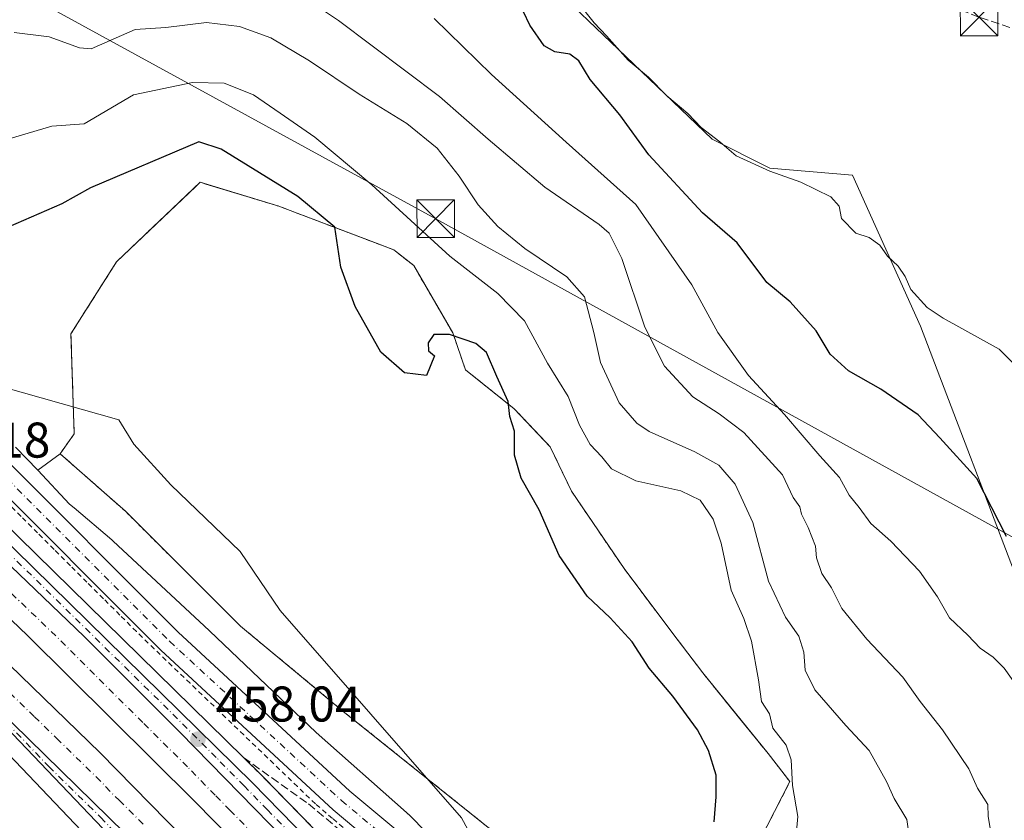
# Model space of a CAD drawing. Units: metres. Extents: x 638380 to 641844, y 4718246 to 4720629.
# Drawn here: x 639048 to 639245, y 4720199 to 4720359 of the extents above; entities that cross this region are included whole.
import ezdxf

# ---------------------------------------------------------------- set-up
doc = ezdxf.new("R2010")
doc.units = ezdxf.units.M
doc.header["$MEASUREMENT"] = 0
for name, pattern in [('DGN Style 2', [1.648017, 0.98881, -0.659207]), ('DGN Style 3', [2.307223, 1.648017, -0.659207]), ('DGN Style 4', [2.638475, 1.318413, -0.659207, 0.001648, -0.659207])]:
    doc.linetypes.add(name, pattern=pattern)
for name, color, linetype, lineweight in [('Alambrada', 7, 'DGN Style 2', 0), ('Arcén (en calzada doble)', 91, 'Continuous', 13), ('Carretera de calzada doble Cxs', 1, 'Continuous', 13), ('Carretera de calzada doble eje', 1, 'DGN Style 4', 0), ('Carretera de calzada única Cxs', 7, 'Continuous', 13), ('Carretera de calzada única eje', 7, 'DGN Style 4', 0), ('Conducción de hidrocarburos lineal', 6, 'DGN Style 3', 0), ('Cultivos herbáceos CxS', 92, 'Continuous', 0), ('Cultivos leñosos CxS', 92, 'Continuous', 0), ('Curva de nivel maestra', 30, 'Continuous', 30), ('Curva de nivel normal', 30, 'Continuous', 0), ('Matorral CxS', 135, 'Continuous', 0), ('Núcleo urbano CxS', 7, 'Continuous', 0), ('Pista no pavimentada Cxs', 111, 'Continuous', 0), ('Pista no pavimentada eje', 91, 'DGN Style 4', 0), ('Punto de cota en terreno', 7, 'Continuous', 0), ('Rótulo de punto de cota en terreno', 7, 'Continuous', 0), ('Talud superficial', 30, 'DGN Style 3', 0), ('Tendido', 6, 'Continuous', 0), ('Torre de tendido puntual', 7, 'Continuous', 0), ('Yacimiento arqueológico CxS', 9, 'Continuous', 0)]:
    doc.layers.add(name, color=color, linetype=linetype, lineweight=lineweight)
doc.styles.add('Style-Arial', font='txt')

# ---------------------------------------------------------------- blocks, each defined once
blk = doc.blocks.new('*U21')
at = {"layer": 'Núcleo urbano CxS', "color": 7, "linetype": 'Continuous', "lineweight": 0}
blk.add_polyline3d([(639046.8697, 4720274.0591, 455.291), (639051.2716, 4720269.4206, 455.6343), (639057.6679, 4720262.6805, 456.0105), (639058.5855, 4720261.8989, 456.0476), (639066.0935, 4720255.5049, 455.9748), (639066.1813, 4720255.4291, 455.973), (639066.3579, 4720255.2695, 455.9708), (639085.5698, 4720237.3828, 455.2118), (639085.6397, 4720237.3165, 455.2049), (639106.9314, 4720217.0087, 455.2817), (639124.9992, 4720201.0533, 454.5059), (639125.3601, 4720200.7133, 454.5153), (639125.3749, 4720200.6989, 454.5159), (639125.3895, 4720200.6841, 454.5166), (639132.9651, 4720193.0303, 454.8638)], dxfattribs=at)
blk = doc.blocks.new('5PATER')
at = {"layer": 'Cultivos leñosos CxS', "linetype": 'Continuous', "lineweight": 0}
h = blk.add_hatch(color=51, dxfattribs=at)
edge = h.paths.add_edge_path()
edge.add_ellipse((0, 0), major_axis=(-0.11, -0.111), ratio=0.999422, start_angle=0, end_angle=360)
blk = doc.blocks.new('*U33')
at = {"layer": 'Carretera de calzada única Cxs', "color": 7, "linetype": 'Continuous', "lineweight": 13}
for points in [[(639154.2401, 4720140.8601, 458.5149), (639079.7701, 4720217.0401, 458.0468), (639060.5501, 4720236.2401, 457.8801), (639044.3101, 4720251.8101, 457.7111)], [(639032.0601, 4720267.9101, 457.7391), (639094.2201, 4720206.9901, 458.2601), (639125.1701, 4720175.3101, 458.4926)]]:
    blk.add_polyline3d(points, dxfattribs=at)
blk = doc.blocks.new('5TTEND')
at = {"layer": 'Yacimiento arqueológico CxS', "color": 7, "linetype": 'Continuous', "lineweight": 0}
for p, q in [((-0.375, 0.3754), (0.375, -0.3746)), ((0.372, 0.3784), (-0.372, -0.3776))]:
    blk.add_line(p, q, dxfattribs=at)
at = {"layer": 'Yacimiento arqueológico CxS', "color": 7, "linetype": 'Continuous', "lineweight": 0, "flags": 128}
blk.add_lwpolyline([(-0.375, -0.3746), (0.375, -0.3746), (0.375, 0.3754), (-0.375, 0.3754), (-0.372, -0.3776)], dxfattribs=at)

msp = doc.modelspace()

# ---------------------------------------------------------------- linework, layer by layer
at = {"layer": 'Alambrada', "color": 7, "linetype": 'DGN Style 2', "lineweight": 0, "extrusion": (0.013586, -0.011645, 0.99984), "elevation": -45829.9228, "flags": 128}
msp.add_lwpolyline([(638999.3616, 4720051.347), (638999.5017, 4720051.227)], dxfattribs=at)
at = {"layer": 'Alambrada', "color": 7, "linetype": 'DGN Style 2', "lineweight": 0}
for points in [[(639183.5501, 4720171.9001, 452.3541), (639201.6901, 4720207.2201, 446.9019), (639197.3201, 4720212.8101, 447.9513), (639184.2401, 4720228.9401, 449.3014), (639179.1001, 4720235.7101, 449.6081), (639168.6701, 4720249.5701, 449.6012), (639157.9801, 4720265.2701, 449.3613), (639153.7501, 4720274.1301, 448.9979), (639146.5501, 4720281.6901, 450.3681), (639136.8201, 4720289.5001, 451.7381), (639134.2701, 4720296.8801, 450.2557), (639126.4601, 4720310.3201, 448.9323), (639122.5001, 4720313.4701, 448.9209), (639099.3001, 4720322.2601, 451.5361), (639083.7301, 4720326.9701, 451.7384), (639067.0301, 4720311.0801, 452.3434), (639057.9201, 4720296.6901, 453.8557), (639058.5701, 4720276.7301, 456.6266), (639055.7801, 4720272.7201, 456.238), (639064.5501, 4720264.9901, 456.1823)], [(639064.5501, 4720264.9901, 456.1823), (639068.8001, 4720261.2401, 456.1501), (639091.8401, 4720238.2601, 456.9585), (639112.7101, 4720220.9801, 456.9561), (639153.6001, 4720188.2601, 454.2063)], [(639113.5751, 4720196.9625, 457.547), (639110.1925, 4720199.8613, 457.7056), (639106.8101, 4720202.7601, 457.7739), (639103.2291, 4720206.2031, 457.8032), (639099.6481, 4720209.6461, 457.9091), (639096.0671, 4720213.0891, 457.8877), (639092.4861, 4720216.5321, 457.9117), (639088.9051, 4720219.9751, 457.9653), (639085.3241, 4720223.4181, 457.9708), (639081.7431, 4720226.8611, 457.8371), (639078.1621, 4720230.3041, 457.8482), (639074.5811, 4720233.7471, 457.8394), (639071.0001, 4720237.1901, 457.7789), (639067.7089, 4720240.4763, 457.7695), (639064.4175, 4720243.7625, 457.7642), (639061.1263, 4720247.0489, 457.7047), (639057.8351, 4720250.3351, 457.6315), (639054.5439, 4720253.6213, 457.548), (639051.2525, 4720256.9075, 457.4791), (639047.9613, 4720260.1939, 457.4529), (639044.6701, 4720263.4801, 457.4204)]]:
    msp.add_polyline3d(points, dxfattribs=at)
at = {"layer": 'Arcén (en calzada doble)', "color": 91, "linetype": 'Continuous', "lineweight": 13}
for points in [[(639033.6701, 4720269.6101, 457.6285), (639095.8801, 4720208.6401, 458.2291), (639126.8301, 4720176.9601, 458.5173), (639169.7701, 4720134.0901, 458.3255), (639178.7901, 4720125.4401, 458.2977), (639208.2101, 4720098.6501, 458.0037), (639230.2201, 4720080.3501, 457.944), (639273.8101, 4720047.1101, 458.8412), (639295.7501, 4720032.9201, 460.1358), (639325.6101, 4720014.3801, 461.2442), (639366.4001, 4719991.5601, 462.3459), (639381.8501, 4719984.3601, 462.7166), (639386.3601, 4719982.9401, 462.9811), (639394.6101, 4719981.9701, 462.8786), (639401.7001, 4719982.4701, 463.8884), (639412.4801, 4719986.0301, 462.3584), (639421.3701, 4719990.3001, 461.9418), (639428.8301, 4719991.5501, 461.8921), (639434.8201, 4719991.2901, 461.8856), (639439.7001, 4719989.8801, 461.709), (639443.8463, 4719986.4517, 461.6317)], [(639033.4901, 4720225.1401, 457.225), (639063.9801, 4720193.2501, 457.4543), (639102.6401, 4720154.1901, 457.9041), (639131.4201, 4720125.0301, 458.4252), (639143.3801, 4720112.2501, 458.708), (639148.6501, 4720106.0501, 458.8559), (639167.8801, 4720085.6501, 458.8743), (639191.9001, 4720059.5301, 459.0253), (639222.8101, 4720024.5701, 459.4868), (639262.9401, 4719975.5601, 462.3965), (639286.6401, 4719946.0801, 464.5343), (639303.4901, 4719923.5701, 465.6357), (639318.2301, 4719904.4001, 466.0059), (639319.8101, 4719899.5601, 465.9509), (639320.8401, 4719894.3501, 466.0737), (639320.5501, 4719889.4801, 466.1996), (639320.6501, 4719883.1801, 466.4063)]]:
    msp.add_polyline3d(points, dxfattribs=at)
at = {"layer": 'Carretera de calzada doble Cxs', "color": 1, "linetype": 'Continuous', "lineweight": 13}
for points in [[(639388.6901, 4719924.1801, 461.1907), (639367.8401, 4719939.1301, 456.6517), (639329.8401, 4719968.0201, 457.3733), (639290.3501, 4719999.5801, 457.899), (639275.0101, 4720012.8901, 458.1354), (639249.5901, 4720036.1901, 458.3572), (639199.3801, 4720084.6601, 458.6208), (639082.6501, 4720203.3201, 457.8867), (639049.2601, 4720236.4001, 457.5671), (639002.6101, 4720281.0101, 457.0732), (638962.1101, 4720317.5301, 456.68), (638937.7801, 4720338.5201, 456.4257), (638915.8901, 4720356.4401, 456.2469), (638894.6601, 4720373.9201, 456.0357), (638868.1601, 4720394.9201, 455.7895), (638833.1301, 4720421.5801, 455.469), (638808.9501, 4720439.2601, 455.236), (638751.4201, 4720479.1201, 454.7325), (638727.2001, 4720495.0601, 454.5413), (638689.4601, 4720518.8801, 454.2198), (638654.6301, 4720539.8201, 454.0933), (638624.3801, 4720557.1101, 454.2169), (638611.1235, 4720564.5234, 454.2435)], [(638955.5401, 4720334.4501, 456.9975), (638974.9201, 4720316.4101, 457.0974), (639044.3101, 4720251.8101, 457.7111), (639060.5501, 4720236.2401, 457.8801), (639079.7701, 4720217.0401, 458.0468), (639154.2401, 4720140.8601, 458.5149), (639173.0201, 4720121.7601, 458.4665)], [(639044.3101, 4720251.8101, 457.7111), (639060.5501, 4720236.2401, 457.8801), (639079.7701, 4720217.0401, 458.0468), (639154.2401, 4720140.8601, 458.5149), (639173.0201, 4720121.7601, 458.4665), (639221.4601, 4720072.4801, 458.2555), (639234.0301, 4720060.3001, 458.2943), (639254.5701, 4720041.6201, 458.0488), (639279.9101, 4720018.3801, 457.7164), (639295.0601, 4720005.2401, 457.5487), (639334.3701, 4719973.8301, 456.975), (639372.2201, 4719945.0501, 456.2993), (639393.2001, 4719930.0001, 461.0428), (639390.9433, 4719927.0877, 461.2198), (639388.6901, 4719924.1801, 461.1907), (639367.8401, 4719939.1301, 456.6517), (639329.8401, 4719968.0201, 457.3733), (639290.3501, 4719999.5801, 457.899), (639275.0101, 4720012.8901, 458.1354), (639249.5901, 4720036.1901, 458.3572), (639199.3801, 4720084.6601, 458.6208), (639082.6501, 4720203.3201, 457.8867), (639049.2601, 4720236.4001, 457.5671), (639002.6101, 4720281.0101, 457.0732)], [(639022.9901, 4720252.4501, 457.4835), (639063.7901, 4720212.9401, 457.8619), (639177.1901, 4720097.3601, 458.5083)], [(639022.9901, 4720252.4501, 457.4835), (639063.7901, 4720212.9401, 457.8619), (639177.1901, 4720097.3601, 458.5083), (639225.5901, 4720049.2901, 458.4774), (639238.0001, 4720037.4401, 458.3229), (639250.9401, 4720025.6701, 458.39), (639270.4801, 4720008.3001, 458.0793), (639299.3501, 4719983.2601, 457.7298), (639318.5901, 4719967.3001, 457.4813), (639333.1601, 4719955.8401, 457.3195), (639354.6701, 4719939.7401, 457.0375), (639379.0201, 4719922.2201, 456.9041), (639384.3501, 4719918.5801, 461.5052)], [(639022.6601, 4720241.3901, 461.2998), (639032.0001, 4720232.4901, 457.2569), (639032.7679, 4720231.7103, 457.2502), (639046.3201, 4720218.8401, 457.3662), (639097.4201, 4720168.7901, 457.9757), (639133.3501, 4720131.5201, 458.3802), (639156.9901, 4720107.6501, 458.6108)], [(639097.4201, 4720168.7901, 457.9757), (639046.3201, 4720218.8401, 457.3662)]]:
    msp.add_polyline3d(points, dxfattribs=at)
at = {"layer": 'Carretera de calzada doble eje', "color": 1, "linetype": 'DGN Style 4', "lineweight": 0}
for points in [[(639094.4501, 4720196.6501, 458.0774), (639089.7601, 4720201.4601, 458.0306), (639086.7501, 4720204.5101, 458.0007), (639081.2101, 4720210.1801, 457.9512), (639072.2701, 4720219.0401, 457.8676), (639062.6601, 4720228.6401, 457.7748), (639054.9001, 4720236.3201, 457.6935), (639040.3401, 4720250.2701, 457.5466)], [(639045.7201, 4720224.9301, 457.519), (639050.6201, 4720220.1901, 457.5643), (639055.0601, 4720215.8901, 457.6265), (639062.9501, 4720208.1601, 457.6976), (639067.5401, 4720203.4801, 457.7411), (639072.4201, 4720198.7001, 457.8099)]]:
    msp.add_polyline3d(points, dxfattribs=at)
at = {"layer": 'Carretera de calzada única Cxs', "color": 7, "linetype": 'Continuous', "lineweight": 13}
for points in [[(638955.5401, 4720334.4501, 456.9975), (638974.9201, 4720316.4101, 457.0974), (639044.3101, 4720251.8101, 457.7111), (639060.5501, 4720236.2401, 457.8801), (639079.7701, 4720217.0401, 458.0468), (639154.2401, 4720140.8601, 458.5149), (639173.0201, 4720121.7601, 458.4665)], [(639032.0601, 4720267.9101, 457.7391), (639094.2201, 4720206.9901, 458.2601), (639125.1701, 4720175.3101, 458.4926)], [(639067.0901, 4720194.8801, 457.5475), (639022.6601, 4720241.3901, 461.2998)], [(639320.6501, 4719883.1801, 466.4063), (639322.7801, 4719892.3501, 466.3989), (639321.8801, 4719900.5201, 466.0757), (639320.1001, 4719905.3601, 466.0429), (639317.5101, 4719909.6201, 465.9791), (639303.9001, 4719927.9001, 465.6673), (639258.8501, 4719984.9001, 461.7263), (639238.2401, 4720008.9901, 460.2146), (639219.0601, 4720032.0101, 459.3305), (639210.8801, 4720041.5701, 459.3016), (639194.3401, 4720060.3201, 458.9847), (639171.8201, 4720085.5001, 458.8303), (639158.2001, 4720100.2601, 458.8267), (639133.9901, 4720125.5401, 458.4462), (639100.4901, 4720161.1101, 457.9567), (639067.0901, 4720194.8801, 457.5475), (639022.6601, 4720241.3901, 461.2998)], [(639022.6601, 4720241.3901, 461.2998), (639032.0001, 4720232.4901, 457.2569), (639032.7679, 4720231.7103, 457.2502), (639046.3201, 4720218.8401, 457.3662), (639097.4201, 4720168.7901, 457.9757), (639133.3501, 4720131.5201, 458.3802), (639156.9901, 4720107.6501, 458.6108)], [(639046.3201, 4720218.8401, 457.3662), (639097.4201, 4720168.7901, 457.9757)]]:
    msp.add_polyline3d(points, dxfattribs=at)
at = {"layer": 'Carretera de calzada única eje', "color": 7, "linetype": 'DGN Style 4', "lineweight": 0}
for points in [[(639101.9301, 4720196.7401, 458.2774), (639097.2301, 4720201.5401, 458.2313), (639092.5401, 4720206.3401, 458.2032), (639086.9901, 4720212.0101, 458.1677), (639077.3801, 4720221.6101, 458.0667), (639046.3101, 4720252.0701, 457.7921)], [(639045.1701, 4720218.9401, 457.329), (639053.5001, 4720210.2101, 457.4145), (639061.4001, 4720202.4801, 457.5291), (639063.8401, 4720200.0901, 457.5471), (639067.0401, 4720196.7401, 457.5811)]]:
    msp.add_polyline3d(points, dxfattribs=at)
at = {"layer": 'Conducción de hidrocarburos lineal', "color": 6, "linetype": 'DGN Style 3', "lineweight": 0}
msp.add_polyline3d([(640124.9, 4720078.84, 411.9076), (640101.95, 4720117.38, 413.241), (640067.99, 4720143.07, 412.3576), (639998.67, 4720142.93, 416.1929), (639931.05, 4720176.88, 418.6528), (639842.16, 4720219.93, 416.4739), (639788, 4720238.28, 416.7708), (639728.03, 4720252.35, 416.8267), (639683.19, 4720254.19, 416.637), (639648.92, 4720250.21, 415.892), (639587.42, 4720242.87, 419.6136), (639540.6, 4720236.14, 422.0092), (639396.32, 4720306.42, 415.4547), (639239.47, 4720360, 415.5056), (639141.22, 4720398.37, 419.1441), (639081.07, 4720423.19, 422.2905), (639035.62, 4720461.08, 424.8866), (639011.35, 4720504.39, 421.5782), (638970.4, 4720568.59, 424.1321)], dxfattribs=at)
at = {"layer": 'Cultivos herbáceos CxS', "color": 92, "linetype": 'Continuous', "lineweight": 0}
for points in [[(639248.647, 4720243.5813, 426.6957), (639227.8127, 4720298.2017, 421.8059), (639214.1623, 4720328.3853, 418.0638), (639197.6381, 4720329.8233, 419.5206), (639186.1433, 4720335.5721, 421.0055), (639168.9005, 4720352.1021, 421.5678), (639152.3769, 4720367.9131, 422.2778), (639110.7071, 4720398.8169, 422.843), (639096.3379, 4720398.0979, 424.7824), (639070.8831, 4720409.6465, 425.4845), (639045.6984, 4720420.6649, 428.0139)], [(639045.6984, 4720420.6649, 428.0139), (639070.8831, 4720409.6465, 425.4845), (639096.3379, 4720398.0979, 424.7824), (639110.7071, 4720398.8169, 422.843), (639152.3769, 4720367.9131, 422.2778), (639168.9005, 4720352.1021, 421.5678), (639186.1433, 4720335.5721, 421.0055), (639197.6381, 4720329.8233, 419.5206), (639214.1623, 4720328.3853, 418.0638), (639227.8127, 4720298.2017, 421.8059), (639248.647, 4720243.5813, 426.6957)]]:
    msp.add_polyline3d(points, dxfattribs=at)
at = {"layer": 'Curva de nivel maestra', "color": 30, "linetype": 'Continuous', "lineweight": 30, "flags": 128}
for points, elevation in [([(639245, 4720256.1801), (639239.07, 4720267.7501), (639231.63, 4720275.9201), (639227.33, 4720280.5101), (639219.84, 4720285.6101), (639213.38, 4720289.3301), (639209.74, 4720292.6601), (639206.94, 4720297.2601), (639201.72, 4720303.0701), (639197.06, 4720306.9801), (639191.11, 4720314.8501), (639184.18, 4720320.8601), (639173.45, 4720332.4601), (639167.66, 4720340.4601), (639161.75, 4720347.5001), (639159.48, 4720351.2201), (639157.68, 4720352.6001), (639154.68, 4720353.0201), (639152.54, 4720354.2201), (639149.68, 4720358.3601), (639147.12, 4720363.8001)], 425), ([(639186.5, 4720199.1901), (639186.94, 4720204.1901), (639186.91, 4720208.4801), (639185.4, 4720213.4401), (639183.21, 4720217.5601), (639178.25, 4720224.2601), (639173.53, 4720229.8701), (639170.14, 4720235.1501), (639165.76, 4720239.9501), (639161.12, 4720244.2701), (639155.55, 4720252.3701), (639151.52, 4720261.5201), (639147.95, 4720267.8601), (639146.64, 4720272.4501), (639146.63, 4720277.2201), (639145.67, 4720280.2001), (639145.35, 4720283.1801), (639143.05, 4720288.1801), (639141.03, 4720292.9601), (639138.89, 4720294.7701), (639133.61, 4720296.5501), (639130.46, 4720296.5901), (639129.34, 4720294.8901), (639129.43, 4720293.3201), (639130.59, 4720292.2701), (639129.03, 4720288.3801), (639124.63, 4720288.8701), (639119.87, 4720293.0501), (639114.76, 4720302.1301), (639111.87, 4720310.0201), (639110.66, 4720317.9901), (639103.29, 4720324.1201), (639087.93, 4720333.6201), (639083.5, 4720335.0401), (639061.85, 4720325.8601), (639056.13, 4720322.6901), (639029.99, 4720311.3501)], 450)]:
    msp.add_lwpolyline(points, dxfattribs=dict(at, elevation=elevation))
at = {"layer": 'Curva de nivel normal', "color": 30, "linetype": 'Continuous', "lineweight": 0, "flags": 128}
for points, elevation in [([(639241.74, 4720197.9101), (639241.32, 4720200.2201), (639241.22, 4720202.6201), (639239.21, 4720205.8901), (639237.46, 4720209.7801), (639232.21, 4720217.5301), (639227.69, 4720223.2001), (639224.22, 4720228.1001), (639217.03, 4720235.6801), (639212.04, 4720241.8201), (639209.97, 4720245.9101), (639208.08, 4720248.7801), (639207.01, 4720251.9201), (639206.81, 4720254.2301), (639205.3, 4720257.9801), (639204.01, 4720260.6501), (639203.63, 4720262.1401), (639202.35, 4720263.9901), (639200.19, 4720268.5401), (639192.48, 4720276.9501), (639187.53, 4720280.7101), (639182.28, 4720284.0801), (639176.58, 4720290.2601), (639172.67, 4720298.0201), (639168.06, 4720311.7601), (639165.53, 4720316.8001), (639163.55, 4720318.5701), (639152.65, 4720326.0001), (639141.33, 4720335.5601), (639131.6, 4720344.1201), (639111.44, 4720359.2801), (639102.6, 4720365.2601)], 435), ([(639254.19, 4720282.9301), (639243.51, 4720293.6601), (639232.3, 4720299.7901), (639229.13, 4720301.9301), (639225.88, 4720305.5401), (639224.71, 4720308.1501), (639223.33, 4720310.2101), (639221.2, 4720312.2401), (639219.62, 4720314.3901), (639217.5, 4720315.9301), (639214.82, 4720316.8301), (639211.99, 4720319.7501), (639211.51, 4720322.1901), (639209.88, 4720324.0801), (639203.87, 4720326.9901), (639197.66, 4720329.2001), (639190.94, 4720332.2901), (639187.68, 4720335.0301), (639183.9, 4720337.9101), (639181.26, 4720340.7201), (639177.09, 4720344.2501), (639173.41, 4720347.9801), (639169.33, 4720351.4101), (639165, 4720356.2301), (639162.54, 4720358.8101), (639159.13, 4720363.1301)], 420), ([(639247.09, 4720226.1901), (639244.5, 4720229.8601), (639242.28, 4720232.1001), (639239.7, 4720233.8601), (639237.22, 4720236.4801), (639233.61, 4720239.9601), (639231.15, 4720244.1601), (639227.6, 4720249.2801), (639221.85, 4720255.2601), (639217.82, 4720258.7801), (639215.49, 4720262.0001), (639213.5, 4720264.4601), (639211.62, 4720267.9901), (639207.68, 4720272.2901), (639200.59, 4720280.6001), (639193.38, 4720288.3901), (639187.25, 4720296.9301), (639182.05, 4720306.4801), (639170.85, 4720322.5201), (639156.96, 4720334.9601), (639141.98, 4720348.5001), (639130.57, 4720359.7001)], 430), ([(639046.59, 4720356.9201), (639053.54, 4720356.0601), (639059.64, 4720353.8701), (639062, 4720353.6101), (639070.76, 4720357.5201), (639076.92, 4720357.9001), (639085.06, 4720358.9201), (639091.64, 4720358.1301), (639097.91, 4720355.8101), (639105.62, 4720351.2701), (639115.58, 4720344.6001), (639125.05, 4720338.7301), (639131.13, 4720333.8101), (639135.54, 4720328.2201), (639139.37, 4720322.4401), (639143.28, 4720318.1701), (639148.66, 4720313.7301), (639157.06, 4720308.0801), (639160.6, 4720304.0601), (639162.5, 4720296.9701), (639163.8, 4720290.9301), (639167.54, 4720282.8901), (639171.07, 4720278.8101), (639173.5, 4720277.1801), (639182.69, 4720273.1101), (639187.45, 4720270.4201), (639190.73, 4720266.6601), (639194.25, 4720258.9901), (639197.37, 4720247.2401), (639200.77, 4720240.0701), (639203.44, 4720236.2701), (639204.44, 4720233.0801), (639204.72, 4720229.4901), (639206.68, 4720225.5801), (639212.85, 4720218.4301), (639217.54, 4720213.4101), (639221, 4720207.2501), (639222.55, 4720203.8201), (639225.03, 4720199.6601), (639225.88, 4720194.1401)], 440), ([(639202.75, 4720194.4601), (639203.27, 4720200.2501), (639202.22, 4720206.4401), (639201.93, 4720211.5901), (639200.93, 4720214.5201), (639198.24, 4720217.9201), (639197.61, 4720220.7601), (639196, 4720223.2201), (639195.4, 4720227.5401), (639193.96, 4720235.3001), (639192.49, 4720239.8001), (639189.96, 4720245.4601), (639187.92, 4720254.8901), (639186.32, 4720259.6401), (639183.7, 4720263.4601), (639179.84, 4720265.3501), (639170.84, 4720267.3401), (639165.98, 4720269.7401), (639164.1, 4720272.1401), (639161.76, 4720274.6001), (639159.59, 4720278.4201), (639157.33, 4720284.1601), (639153.18, 4720290.8601), (639148.62, 4720299.2601), (639143.3, 4720304.7801), (639133.69, 4720312.2001), (639118.11, 4720326.4601), (639106.71, 4720335.9901), (639099.74, 4720340.7601), (639094.44, 4720344.4401), (639088.55, 4720346.7601), (639082.26, 4720346.9301), (639070.42, 4720344.4201), (639060.59, 4720338.6401), (639054.11, 4720338.2201), (639033.75, 4720332.2101)], 445), ([(639143.71, 4720185.7101), (639136, 4720200.0001), (639099.74, 4720241.3801), (639091.75, 4720253.1901), (639077.88, 4720266.5501), (639070.51, 4720274.6501), (639067.53, 4720279.5201), (639044.44, 4720286.0101)], 455)]:
    msp.add_lwpolyline(points, dxfattribs=dict(at, elevation=elevation))
at = {"layer": 'Matorral CxS', "color": 135, "linetype": 'Continuous', "lineweight": 0}
for points in [[(639045.6984, 4720420.6649, 428.0139), (639070.8831, 4720409.6465, 425.4845), (639096.3379, 4720398.0979, 424.7824), (639110.7071, 4720398.8169, 422.843), (639152.3769, 4720367.9131, 422.2778), (639168.9005, 4720352.1021, 421.5678), (639186.1433, 4720335.5721, 421.0055), (639197.6381, 4720329.8233, 419.5206), (639214.1623, 4720328.3853, 418.0638), (639227.8127, 4720298.2017, 421.8059), (639248.647, 4720243.5813, 426.6957)], [(639045.6984, 4720420.6649, 428.0139), (639070.8831, 4720409.6465, 425.4845), (639096.3379, 4720398.0979, 424.7824), (639110.7071, 4720398.8169, 422.843), (639152.3769, 4720367.9131, 422.2778), (639168.9005, 4720352.1021, 421.5678), (639186.1433, 4720335.5721, 421.0055), (639197.6381, 4720329.8233, 419.5206), (639214.1623, 4720328.3853, 418.0638), (639227.8127, 4720298.2017, 421.8059), (639248.647, 4720243.5813, 426.6957)], [(639184.912, 4720174.5519, 450.3351), (639201.6901, 4720207.2201, 446.2092), (639197.3201, 4720212.8101, 447.0894), (639191.4259, 4720220.0787, 447.9463), (639184.2401, 4720228.9401, 448.8882), (639179.1001, 4720235.7101, 449.0771), (639168.6701, 4720249.5701, 448.8086), (639157.9801, 4720265.2701, 449.1169), (639153.7502, 4720274.1301, 449.0384), (639146.5501, 4720281.6901, 450.3586), (639136.8201, 4720289.5001, 451.1449), (639134.2701, 4720296.8801, 449.8305), (639128.196, 4720307.3328, 448.5882), (639126.4601, 4720310.3201, 448.3754), (639122.8095, 4720313.224, 448.4661), (639122.5001, 4720313.4701, 448.4589), (639119.0124, 4720314.7915, 449.3306), (639099.3001, 4720322.2601, 451.4238), (639085.5751, 4720326.412, 451.2897), (639083.7302, 4720326.9701, 451.0394), (639082.8731, 4720326.1547, 451.0486), (639067.0301, 4720311.0801, 452.0827), (639064.3647, 4720306.8699, 452.3305), (639057.9201, 4720296.6901, 452.5663), (639058.0381, 4720293.0673, 452.6539), (639058.57, 4720276.7341, 455.2302), (639058.5702, 4720276.7301, 455.2305), (639055.7801, 4720272.7201, 455.1415), (639051.2716, 4720269.4206, 455.6343), (639046.8697, 4720274.0591, 455.291)], [(639184.912, 4720174.5519, 450.3351), (639201.6901, 4720207.2201, 446.2092), (639197.3201, 4720212.8101, 447.0894), (639191.4259, 4720220.0787, 447.9463), (639184.2401, 4720228.9401, 448.8882), (639179.1001, 4720235.7101, 449.0771), (639168.6701, 4720249.5701, 448.8086), (639157.9801, 4720265.2701, 449.1169), (639153.7502, 4720274.1301, 449.0384), (639146.5501, 4720281.6901, 450.3586), (639136.8201, 4720289.5001, 451.1449), (639134.2701, 4720296.8801, 449.8305), (639128.196, 4720307.3328, 448.5882), (639126.4601, 4720310.3201, 448.3754), (639122.8095, 4720313.224, 448.4661), (639122.5001, 4720313.4701, 448.4589), (639119.0124, 4720314.7915, 449.3306), (639099.3001, 4720322.2601, 451.4238), (639085.5751, 4720326.412, 451.2897), (639083.7302, 4720326.9701, 451.0394), (639082.8731, 4720326.1547, 451.0486), (639067.0301, 4720311.0801, 452.0827), (639064.3647, 4720306.8699, 452.3305), (639057.9201, 4720296.6901, 452.5663), (639058.0381, 4720293.0673, 452.6539), (639058.57, 4720276.7341, 455.2302), (639058.5702, 4720276.7301, 455.2305), (639055.7801, 4720272.7201, 455.1415), (639051.2716, 4720269.4206, 455.6343)], [(639046.8697, 4720274.0591, 455.291), (639051.2716, 4720269.4206, 455.6343)]]:
    msp.add_polyline3d(points, dxfattribs=at)
at = {"layer": 'Núcleo urbano CxS', "color": 7, "linetype": 'Continuous', "lineweight": 0}
for points in [[(639132.9651, 4720193.0303, 454.8638), (639125.3895, 4720200.6841, 454.5166), (639125.3749, 4720200.6989, 454.5159), (639125.3601, 4720200.7133, 454.5153), (639124.9992, 4720201.0533, 454.5059), (639106.9314, 4720217.0087, 455.2817), (639085.6397, 4720237.3165, 455.2049), (639085.5698, 4720237.3828, 455.2118), (639066.3579, 4720255.2695, 455.9708), (639066.1813, 4720255.4291, 455.973), (639066.0935, 4720255.5049, 455.9748), (639058.5855, 4720261.8989, 456.0476), (639057.6679, 4720262.6805, 456.0105), (639051.2716, 4720269.4206, 455.6343), (639055.7801, 4720272.7201, 455.1415), (639058.5702, 4720276.7301, 455.2305), (639058.57, 4720276.7341, 455.2302), (639058.0381, 4720293.0673, 452.6539), (639057.9201, 4720296.6901, 452.5663), (639064.3647, 4720306.8699, 452.3305), (639067.0301, 4720311.0801, 452.0827), (639082.8731, 4720326.1547, 451.0486), (639083.7302, 4720326.9701, 451.0394), (639085.5751, 4720326.412, 451.2897), (639099.3001, 4720322.2601, 451.4238), (639119.0124, 4720314.7915, 449.3306), (639122.5001, 4720313.4701, 448.4589), (639122.8095, 4720313.224, 448.4661), (639126.4601, 4720310.3201, 448.3754), (639128.196, 4720307.3328, 448.5882), (639134.2701, 4720296.8801, 449.8305), (639136.8201, 4720289.5001, 451.1449), (639146.5501, 4720281.6901, 450.3586), (639153.7502, 4720274.1301, 449.0384), (639157.9801, 4720265.2701, 449.1169), (639168.6701, 4720249.5701, 448.8086), (639179.1001, 4720235.7101, 449.0771), (639184.2401, 4720228.9401, 448.8882), (639191.4259, 4720220.0787, 447.9463), (639197.3201, 4720212.8101, 447.0894), (639201.6901, 4720207.2201, 446.2092), (639184.912, 4720174.5519, 450.3351)], [(639184.912, 4720174.5519, 450.3351), (639201.6901, 4720207.2201, 446.2092), (639197.3201, 4720212.8101, 447.0894), (639191.4259, 4720220.0787, 447.9463), (639184.2401, 4720228.9401, 448.8882), (639179.1001, 4720235.7101, 449.0771), (639168.6701, 4720249.5701, 448.8086), (639157.9801, 4720265.2701, 449.1169), (639153.7502, 4720274.1301, 449.0384), (639146.5501, 4720281.6901, 450.3586), (639136.8201, 4720289.5001, 451.1449), (639134.2701, 4720296.8801, 449.8305), (639128.196, 4720307.3328, 448.5882), (639126.4601, 4720310.3201, 448.3754), (639122.8095, 4720313.224, 448.4661), (639122.5001, 4720313.4701, 448.4589), (639119.0124, 4720314.7915, 449.3306), (639099.3001, 4720322.2601, 451.4238), (639085.5751, 4720326.412, 451.2897), (639083.7302, 4720326.9701, 451.0394), (639082.8731, 4720326.1547, 451.0486), (639067.0301, 4720311.0801, 452.0827), (639064.3647, 4720306.8699, 452.3305), (639057.9201, 4720296.6901, 452.5663), (639058.0381, 4720293.0673, 452.6539), (639058.57, 4720276.7341, 455.2302), (639058.5702, 4720276.7301, 455.2305), (639055.7801, 4720272.7201, 455.1415), (639051.2716, 4720269.4206, 455.6343)], [(639046.8697, 4720274.0591, 455.291), (639051.2716, 4720269.4206, 455.6343)], [(639051.2716, 4720269.4206, 455.6343), (639057.6679, 4720262.6805, 456.0105), (639058.5855, 4720261.8989, 456.0476), (639066.0935, 4720255.5049, 455.9748), (639066.1813, 4720255.4291, 455.973), (639066.3579, 4720255.2695, 455.9708), (639085.5698, 4720237.3828, 455.2118), (639085.6397, 4720237.3165, 455.2049), (639106.9314, 4720217.0087, 455.2817), (639124.9992, 4720201.0533, 454.5059), (639125.3601, 4720200.7133, 454.5153), (639125.3749, 4720200.6989, 454.5159), (639125.3895, 4720200.6841, 454.5166), (639132.9651, 4720193.0303, 454.8638), (639154.0123, 4720176.0731, 453.453), (639176.3967, 4720158.0385, 452.6098), (639176.8279, 4720157.7193, 452.6107), (639178.2459, 4720156.6697, 452.581)], [(639051.2716, 4720269.4206, 455.6343), (639057.6679, 4720262.6805, 456.0105), (639058.5855, 4720261.8989, 456.0476), (639066.0935, 4720255.5049, 455.9748), (639066.1813, 4720255.4291, 455.973), (639066.3579, 4720255.2695, 455.9708), (639085.5698, 4720237.3828, 455.2118), (639085.6397, 4720237.3165, 455.2049), (639106.9314, 4720217.0087, 455.2817), (639124.9992, 4720201.0533, 454.5059), (639125.3601, 4720200.7133, 454.5153), (639125.3749, 4720200.6989, 454.5159), (639125.3895, 4720200.6841, 454.5166), (639132.9651, 4720193.0303, 454.8638), (639154.0123, 4720176.0731, 453.453), (639176.3967, 4720158.0385, 452.6098), (639176.8279, 4720157.7193, 452.6107), (639178.2459, 4720156.6697, 452.581)]]:
    msp.add_polyline3d(points, dxfattribs=at)
at = {"layer": 'Pista no pavimentada Cxs', "color": 111, "linetype": 'Continuous', "lineweight": 0}
for points in [[(639043.1131, 4720273.3303, 456.6159), (639079.3871, 4720237.0565, 457.1456), (639113.6769, 4720205.2953, 456.5673), (639129.6529, 4720191.9483, 455.9386), (639150.5011, 4720174.3387, 454.4139), (639179.5025, 4720152.0297, 452.8031), (639193.1161, 4720140.4481, 452.7041), (639210.6389, 4720126.1577, 452.264), (639212.7173, 4720124.4627, 452.2524), (639213.8819, 4720123.5129, 452.246), (639225.7791, 4720115.9985, 452.1383), (639232.7057, 4720112.4635, 452.086), (639229.6117, 4720107.3227, 452.2594), (639223.1773, 4720111.4417, 452.3045), (639210.9235, 4720119.4737, 452.5124), (639189.9159, 4720136.6061, 453.0286), (639176.3565, 4720148.1417, 453.2087), (639147.3619, 4720170.4451, 455.2022), (639126.4367, 4720188.1199, 456.5616), (639110.3729, 4720201.5403, 457.48), (639075.9191, 4720233.4533, 457.7488), (639039.5965, 4720269.7757, 457.1799)], [(639043.1131, 4720273.3303, 456.6159), (639079.3871, 4720237.0565, 457.1456), (639113.6769, 4720205.2953, 456.5673), (639129.6529, 4720191.9483, 455.9386), (639150.5011, 4720174.3387, 454.4139), (639179.5025, 4720152.0297, 452.8031), (639193.1161, 4720140.4481, 452.7041), (639210.6389, 4720126.1577, 452.264)], [(639229.6117, 4720107.3227, 452.2594), (639223.1773, 4720111.4417, 452.3045), (639210.9235, 4720119.4737, 452.5124), (639189.9159, 4720136.6061, 453.0286), (639176.3565, 4720148.1417, 453.2087), (639147.3619, 4720170.4451, 455.2022), (639126.4367, 4720188.1199, 456.5616), (639110.3729, 4720201.5403, 457.48), (639075.9191, 4720233.4533, 457.7488), (639039.5965, 4720269.7757, 457.1799)]]:
    msp.add_polyline3d(points, dxfattribs=at)
at = {"layer": 'Pista no pavimentada eje', "color": 91, "linetype": 'DGN Style 4', "lineweight": 0}
msp.add_polyline3d([(638948.3767, 4720376.5407, 454.3504), (638946.8577, 4720373.7559, 454.2804), (638944.0187, 4720369.0919, 454.2168), (638943.4105, 4720366.2529, 454.1752), (638943.8159, 4720363.6167, 454.1658), (638946.4521, 4720360.5751, 454.1796), (638958.8219, 4720349.2191, 454.2398), (638984.1699, 4720327.5213, 454.7845), (639004.8539, 4720306.8373, 455.5942), (639031.8241, 4720280.8811, 456.6124), (639041.3549, 4720271.5531, 456.9039), (639077.6531, 4720235.2549, 457.4844), (639112.0249, 4720203.4179, 457.0807), (639128.0447, 4720190.0341, 456.2363), (639148.9315, 4720172.3919, 454.7434), (639177.9295, 4720150.0857, 452.9415), (639191.5161, 4720138.5271, 452.7374), (639210.2631, 4720123.2383, 452.342)], dxfattribs=at)
at = {"layer": 'Talud superficial', "color": 30, "linetype": 'DGN Style 3', "lineweight": 0}
for points in [[(639109.64, 4720194.5601, 458.2433), (639095.88, 4720208.6401, 458.2291), (639092.42, 4720212.0301, 458.3185), (639105.3892, 4720202.7645, 457.9555), (639155.6424, 4720161.0001, 455.2831)], [(639092.42, 4720212.0301, 458.0791), (639105.3892, 4720202.7645, 457.6799), (639155.6424, 4720161.0001, 455.212)], [(639092.42, 4720212.0301, 458.0791), (639095.88, 4720208.6401, 457.9867), (639109.64, 4720194.5601, 458.0551)]]:
    msp.add_polyline3d(points, dxfattribs=at)
at = {"layer": 'Tendido', "color": 6, "linetype": 'Continuous', "lineweight": 0}
msp.add_polyline3d([(639578.825, 4720071.745, 450.0159), (639486.334, 4720122.6146, 448.8993), (639320.9269, 4720214.7964, 427.2528), (639130.8498, 4720319.701, 446.2275), (638973.6287, 4720405.6337, 454.4394), (638792.7958, 4720506.6951, 443.3215), (638685.9098, 4720566.0362, 445.8912)], dxfattribs=at)
at = {"layer": 'Yacimiento arqueológico CxS', "color": 9, "linetype": 'Continuous', "lineweight": 0}
for points in [[(639153.6001, 4720188.2601, 454.2063), (639112.7101, 4720220.9801, 456.9561), (639091.8401, 4720238.2601, 456.9585), (639068.8001, 4720261.2401, 456.1501), (639064.5501, 4720264.9901, 456.1823), (639060.6555, 4720268.4228, 456.1544), (639060.1651, 4720268.8551, 456.1512), (639055.7801, 4720272.7201, 456.238), (639058.5701, 4720276.7301, 456.6266), (639057.9201, 4720296.6901, 453.8557), (639067.0301, 4720311.0801, 452.3434), (639083.7301, 4720326.9701, 451.7384), (639099.3001, 4720322.2601, 451.5361), (639122.5001, 4720313.4701, 448.9209), (639122.8095, 4720313.224, 448.9378), (639126.4601, 4720310.3201, 448.9323), (639134.2701, 4720296.8801, 450.2557), (639136.8201, 4720289.5001, 451.7381), (639146.5501, 4720281.6901, 450.3681), (639153.7501, 4720274.1301, 448.9979), (639157.9801, 4720265.2701, 449.3613), (639168.6701, 4720249.5701, 449.6012), (639179.1001, 4720235.7101, 449.6081), (639184.2401, 4720228.9401, 449.3014), (639197.3201, 4720212.8101, 447.9513), (639201.6901, 4720207.2201, 446.9019), (639184.912, 4720174.5519, 451.4646)], [(639064.5501, 4720264.9901, 456.1823), (639060.6555, 4720268.4228, 456.1544), (639060.1651, 4720268.8551, 456.1512), (639055.7801, 4720272.7201, 456.238), (639058.5701, 4720276.7301, 456.6266), (639057.9201, 4720296.6901, 453.8557), (639067.0301, 4720311.0801, 452.3434), (639083.7301, 4720326.9701, 451.7384), (639099.3001, 4720322.2601, 451.5361), (639122.5001, 4720313.4701, 448.9209), (639122.8095, 4720313.224, 448.9378), (639126.4601, 4720310.3201, 448.9323), (639134.2701, 4720296.8801, 450.2557), (639136.8201, 4720289.5001, 451.7381), (639146.5501, 4720281.6901, 450.3681), (639153.7501, 4720274.1301, 448.9979), (639157.9801, 4720265.2701, 449.3613), (639168.6701, 4720249.5701, 449.6012), (639179.1001, 4720235.7101, 449.6081), (639184.2401, 4720228.9401, 449.3014), (639197.3201, 4720212.8101, 447.9513), (639201.6901, 4720207.2201, 446.9019), (639184.912, 4720174.5519, 451.4646), (639183.5501, 4720171.9001, 452.3541)], [(639183.5501, 4720171.9001, 452.3541), (639177.2801, 4720169.7901, 451.7328), (639168.2801, 4720172.6801, 452.0655), (639166.5165, 4720174.5519, 452.2251), (639153.6001, 4720188.2601, 454.2063), (639112.7101, 4720220.9801, 456.9561), (639091.8401, 4720238.2601, 456.9585), (639068.8001, 4720261.2401, 456.1501), (639064.5501, 4720264.9901, 456.1823)]]:
    msp.add_polyline3d(points, dxfattribs=at)

# ---------------------------------------------------------------- block references
at = {"layer": 'Carretera de calzada única Cxs', "color": 7, "linetype": 'Continuous', "lineweight": 13}
msp.add_blockref('*U33', (0, 0), dxfattribs=at)
at = {"layer": 'Núcleo urbano CxS', "color": 7, "linetype": 'Continuous', "lineweight": 0}
msp.add_blockref('*U21', (0, 0), dxfattribs=at)
at = {"layer": 'Punto de cota en terreno', "color": 7, "linetype": 'Continuous', "lineweight": 0, "xscale": 10, "yscale": 10, "zscale": 10}
msp.add_blockref('5PATER', (639083.32, 4720215.69, 458.04), dxfattribs=at)
at = {"layer": 'Torre de tendido puntual', "color": 7, "linetype": 'Continuous', "lineweight": 0, "xscale": 10, "yscale": 10, "zscale": 10}
for p in [(639239.47, 4720360, 415.5056), (639130.8498, 4720319.701, 446.2275)]:
    msp.add_blockref('5TTEND', p, dxfattribs=at)

# ---------------------------------------------------------------- texts
at = {"layer": 'Rótulo de punto de cota en terreno', "color": 7, "linetype": 'Continuous', "lineweight": 0, "style": 'Style-Arial'}
for s, p in [('457,18', (639024.6578, 4720271.9578)), ('458,04', (639086.8478, 4720219.2178))]:
    msp.add_text(s, height=7, dxfattribs=at).set_placement(p)

doc.saveas('drawing.dxf')
